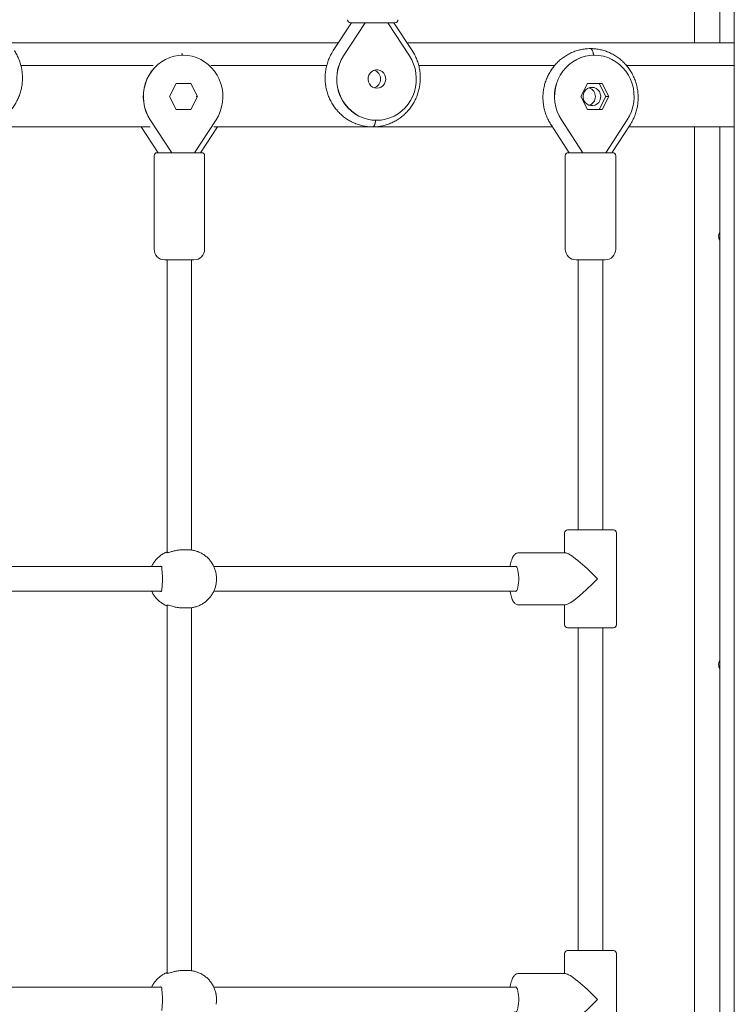
# Model space of a CAD drawing. Units: millimetres. Extents: x 38 to 543, y 61 to 453.
# Drawn here: x 215 to 219, y 255 to 261 of the extents above; entities that cross this region are included whole.
import ezdxf

# ---------------------------------------------------------------- set-up
doc = ezdxf.new("R2010")
doc.units = ezdxf.units.MM

msp = doc.modelspace()

# ---------------------------------------------------------------- linework, layer by layer
at = {"color": 7, "linetype": 'Continuous', "lineweight": 15}
for p, q in [((219.4743, 271.9417), (219.4743, 251.6417)), ((219.3801, 268.5966), (219.3801, 261.1466)), ((219.2145, 262.6111), (219.2145, 261.1466)), ((216.9706, 261.2768), (216.8513, 261.0949)), ((217.0598, 261.2768), (216.9183, 261.061)), ((216.9697, 261.2768), (216.9644, 261.2768)), ((217.2544, 261.2768), (216.9697, 261.2768)), ((217.3497, 261.061), (217.2082, 261.2768)), ((217.3675, 261.0949), (217.2482, 261.2768)), ((214.7318, 261.1466), (216.8852, 261.1466)), ((217.3336, 261.1466), (219.4743, 261.1466)), ((215.8697, 261.0646), (215.8691, 261.0646)), ((218.559, 261.0646), (218.5584, 261.0646)), ((214.8085, 260.9966), (215.6729, 260.9966)), ((216.0513, 260.9966), (216.8084, 260.9966)), ((217.4103, 260.9966), (218.2983, 260.9966)), ((218.7694, 260.9966), (219.4743, 260.9966)), ((215.8239, 260.8796), (215.7805, 260.7946)), ((215.9202, 260.8796), (215.8239, 260.8796)), ((215.9636, 260.7946), (215.9202, 260.8796)), ((218.5132, 260.8796), (218.4698, 260.7946)), ((218.6095, 260.8796), (218.5132, 260.8796)), ((218.6342, 260.7946), (218.5908, 260.8796)), ((218.6529, 260.7946), (218.6095, 260.8796)), ((215.7805, 260.7946), (215.8239, 260.7096)), ((215.9202, 260.7096), (215.9636, 260.7946)), ((215.9543, 260.7946), (215.9636, 260.7946)), ((218.4698, 260.7946), (218.5132, 260.7096)), ((218.5908, 260.7096), (218.6342, 260.7946)), ((218.6095, 260.7096), (218.6529, 260.7946)), ((218.6342, 260.7946), (218.6529, 260.7946)), ((215.8239, 260.7096), (215.9202, 260.7096)), ((218.5132, 260.7096), (218.6095, 260.7096)), ((215.6536, 260.6428), (215.7952, 260.427)), ((215.9436, 260.427), (216.0851, 260.6428)), ((217.1337, 260.6392), (217.1343, 260.6392)), ((218.2759, 260.6089), (218.3952, 260.427)), ((218.343, 260.6428), (218.4845, 260.427)), ((218.6329, 260.427), (218.7744, 260.6428)), ((218.6728, 260.427), (218.7921, 260.6089)), ((214.5257, 260.5966), (215.6533, 260.5966)), ((215.5947, 260.5966), (215.7059, 260.427)), ((215.9835, 260.427), (216.0948, 260.5966)), ((216.0709, 260.5966), (217.0959, 260.5966)), ((217.1275, 260.5966), (218.284, 260.5966)), ((218.7841, 260.5966), (219.4743, 260.5966)), ((219.2145, 260.5966), (219.2145, 254.0817)), ((219.3801, 260.5966), (219.3801, 251.3456)), ((215.6998, 260.427), (215.705, 260.427)), ((215.705, 260.427), (215.9898, 260.427)), ((218.3891, 260.427), (218.3943, 260.427)), ((218.3943, 260.427), (218.6791, 260.427)), ((215.6798, 260.407), (215.6798, 259.797)), ((216.0098, 259.797), (216.0098, 260.407)), ((218.3691, 260.407), (218.3691, 259.797)), ((218.6991, 259.797), (218.6991, 260.407)), ((215.7532, 259.727), (215.7498, 259.727)), ((215.9398, 259.727), (215.7532, 259.727)), ((215.7648, 259.727), (215.7648, 257.8148)), ((215.9248, 257.8296), (215.9248, 259.727)), ((218.4425, 259.727), (218.4391, 259.727)), ((218.6291, 259.727), (218.4425, 259.727)), ((218.4541, 259.727), (218.4541, 257.9616)), ((218.6141, 257.9616), (218.6141, 259.727)), ((218.3641, 257.9416), (218.3641, 257.8116)), ((218.3841, 257.9616), (218.6841, 257.9616)), ((218.7041, 257.3416), (218.7041, 257.9416)), ((215.9002, 257.8316), (215.8665, 257.8316)), ((218.3703, 257.8116), (218.0619, 257.8116)), ((215.7278, 257.7216), (213.4201, 257.7216)), ((218.048, 257.7216), (216.0701, 257.7216)), ((213.4203, 257.5616), (215.7277, 257.5616)), ((216.0703, 257.5616), (218.048, 257.5616)), ((215.7648, 257.4698), (215.7648, 255.0648)), ((218.0619, 257.4716), (218.3703, 257.4716)), ((218.3641, 257.4716), (218.3641, 257.3416)), ((215.8665, 257.4516), (215.9002, 257.4516)), ((215.9026, 257.4516), (215.9002, 257.4516)), ((215.9248, 255.0796), (215.9248, 257.4536)), ((218.6841, 257.3216), (218.3841, 257.3216)), ((218.4541, 257.3216), (218.4541, 255.2116)), ((218.6141, 255.2116), (218.6141, 257.3216)), ((218.3841, 255.2116), (218.6841, 255.2116)), ((218.3641, 255.1916), (218.3641, 255.0616)), ((218.7041, 254.5916), (218.7041, 255.1916)), ((215.9002, 255.0816), (215.8665, 255.0816)), ((218.3703, 255.0616), (218.0619, 255.0616)), ((215.7278, 254.9716), (213.4201, 254.9716)), ((218.048, 254.9716), (216.0701, 254.9716))]:
    msp.add_line(p, q, dxfattribs=at)
at = {"color": 7, "linetype": 'Continuous', "lineweight": 15, "flags": 128}
for points in [[(215.8691, 261.0646), (215.8395, 261.0628), (215.8103, 261.0576), (215.7818, 261.0489), (215.7544, 261.0369), (215.7286, 261.0218), (215.7046, 261.0037), (215.6827, 260.9829), (215.6632, 260.9597), (215.6465, 260.9343), (215.6326, 260.907), (215.6218, 260.8784), (215.6142, 260.8486), (215.6099, 260.8181), (215.609, 260.7873), (215.6115, 260.7567), (215.6174, 260.7265), (215.6265, 260.6972), (215.6387, 260.6691), (215.654, 260.6427)], [(215.6545, 260.6427), (215.6393, 260.6691), (215.627, 260.6972), (215.6179, 260.7265), (215.6121, 260.7567), (215.6096, 260.7873), (215.6105, 260.8181), (215.6147, 260.8486), (215.6223, 260.8784), (215.6331, 260.907), (215.647, 260.9343), (215.6638, 260.9597), (215.6832, 260.9829), (215.7051, 261.0037), (215.7291, 261.0218), (215.755, 261.0369), (215.7823, 261.0489), (215.8108, 261.0576), (215.84, 261.0628), (215.8697, 261.0646), (215.8993, 261.0628), (215.9285, 261.0576), (215.957, 261.0489), (215.9843, 261.0369), (216.0102, 261.0218), (216.0342, 261.0037), (216.0561, 260.9829), (216.0755, 260.9597), (216.0923, 260.9343), (216.1062, 260.907), (216.117, 260.8784), (216.1246, 260.8486), (216.1288, 260.8181), (216.1297, 260.7873), (216.1273, 260.7567), (216.1214, 260.7265), (216.1123, 260.6972), (216.1, 260.6691), (216.0848, 260.6427)], [(215.8637, 261.0645), (215.8618, 261.0762), (215.8617, 261.0764)], [(215.8643, 261.0645), (215.863, 261.0727), (215.8623, 261.0764)], [(216.9186, 261.0611), (216.9034, 261.0347), (216.8911, 261.0066), (216.882, 260.9773), (216.8761, 260.9471), (216.8737, 260.9165), (216.8746, 260.8857), (216.8788, 260.8552), (216.8864, 260.8254), (216.8972, 260.7968), (216.9111, 260.7695), (216.9279, 260.7441), (216.9473, 260.7209), (216.9692, 260.7001), (216.9932, 260.682), (217.0191, 260.6669), (217.0464, 260.6549), (217.0749, 260.6462), (217.1041, 260.641), (217.1337, 260.6392)], [(217.3494, 261.0611), (217.3647, 261.0347), (217.3769, 261.0066), (217.386, 260.9773), (217.3919, 260.9471), (217.3944, 260.9165), (217.3935, 260.8857), (217.3892, 260.8552), (217.3816, 260.8254), (217.3708, 260.7968), (217.3569, 260.7695), (217.3402, 260.7441), (217.3207, 260.7209), (217.2988, 260.7001), (217.2748, 260.682), (217.249, 260.6669), (217.2216, 260.6549), (217.1931, 260.6462), (217.1639, 260.641), (217.1343, 260.6392), (217.1047, 260.641), (217.0754, 260.6462), (217.0469, 260.6549), (217.0196, 260.6669), (216.9937, 260.682), (216.9697, 260.7001), (216.9478, 260.7209), (216.9284, 260.7441), (216.9116, 260.7695), (216.8977, 260.7968), (216.8869, 260.8254), (216.8794, 260.8552), (216.8751, 260.8857), (216.8742, 260.9165), (216.8767, 260.9471), (216.8825, 260.9773), (216.8916, 261.0066), (216.9039, 261.0347), (216.9192, 261.0611)], [(216.9186, 261.0611), (216.9183, 261.061), (216.9183, 261.061)], [(218.5584, 261.0646), (218.5288, 261.0628), (218.4996, 261.0576), (218.4711, 261.0489), (218.4437, 261.0369), (218.4179, 261.0218), (218.3939, 261.0037), (218.372, 260.9829), (218.3525, 260.9597), (218.3358, 260.9343), (218.3219, 260.907), (218.3111, 260.8784), (218.3035, 260.8486), (218.2992, 260.8181), (218.2983, 260.7873), (218.3008, 260.7567), (218.3067, 260.7265), (218.3158, 260.6972), (218.328, 260.6691), (218.3433, 260.6427)], [(218.3438, 260.6427), (218.3286, 260.6691), (218.3163, 260.6972), (218.3072, 260.7265), (218.3014, 260.7567), (218.2989, 260.7873), (218.2998, 260.8181), (218.304, 260.8486), (218.3116, 260.8784), (218.3224, 260.907), (218.3363, 260.9343), (218.3531, 260.9597), (218.3725, 260.9829), (218.3944, 261.0037), (218.4184, 261.0218), (218.4443, 261.0369), (218.4716, 261.0489), (218.5001, 261.0576), (218.5293, 261.0628), (218.559, 261.0646), (218.5886, 261.0628), (218.6178, 261.0576), (218.6463, 261.0489), (218.6736, 261.0369), (218.6995, 261.0218), (218.7235, 261.0037), (218.7454, 260.9829), (218.7648, 260.9597), (218.7816, 260.9343), (218.7955, 260.907), (218.8063, 260.8784), (218.8139, 260.8486), (218.8181, 260.8181), (218.819, 260.7873), (218.8166, 260.7567), (218.8107, 260.7265), (218.8016, 260.6972), (218.7893, 260.6691), (218.7741, 260.6427)], [(218.553, 261.0645), (218.5511, 261.0762), (218.5479, 261.0887), (218.5441, 261.0984), (218.5398, 261.1049), (218.5352, 261.1076), (218.534, 261.1078)], [(218.5536, 261.0645), (218.5523, 261.0727), (218.5494, 261.0858), (218.5457, 261.0963), (218.5415, 261.1036), (218.537, 261.1073), (218.5347, 261.1078)], [(217.1367, 260.8492), (217.1223, 260.8511), (217.1088, 260.8566), (217.0971, 260.8655), (217.0879, 260.8771), (217.0817, 260.8907), (217.079, 260.9055), (217.0799, 260.9205), (217.0844, 260.9348), (217.0921, 260.9475), (217.1027, 260.9578), (217.1154, 260.965), (217.1294, 260.9687), (217.1439, 260.9687), (217.158, 260.965), (217.1707, 260.9578), (217.1812, 260.9475), (217.189, 260.9348), (217.1935, 260.9205), (217.1944, 260.9055), (217.1917, 260.8907), (217.1855, 260.8771), (217.1763, 260.8655), (217.1645, 260.8566), (217.1511, 260.8511), (217.1367, 260.8492)], [(218.5427, 260.8546), (218.557, 260.8527), (218.5705, 260.8472), (218.5822, 260.8383), (218.5915, 260.8267), (218.5976, 260.8131), (218.6004, 260.7983), (218.5994, 260.7833), (218.595, 260.769), (218.5872, 260.7563), (218.5766, 260.746), (218.5639, 260.7388), (218.5499, 260.7351), (218.5354, 260.7351), (218.5214, 260.7388), (218.5087, 260.746), (218.4981, 260.7563), (218.4903, 260.769), (218.4859, 260.7833), (218.485, 260.7983), (218.4877, 260.8131), (218.4938, 260.8267), (218.5031, 260.8383), (218.5148, 260.8472), (218.5283, 260.8527), (218.5427, 260.8546)], [(215.6536, 260.6428), (215.6537, 260.6428), (215.654, 260.6427)], [(217.1093, 260.596), (217.1128, 260.5971), (217.1173, 260.6017), (217.1214, 260.6098), (217.1249, 260.621), (217.1277, 260.6348), (217.1283, 260.6393)], [(217.11, 260.596), (217.1123, 260.5965), (217.1168, 260.6002), (217.121, 260.6075), (217.1247, 260.618), (217.1276, 260.6311), (217.1289, 260.6393)], [(218.343, 260.6428), (218.343, 260.6428), (218.3433, 260.6427)], [(218.0426, 257.7241), (218.038, 257.7223), (218.0372, 257.7216)], [(218.0372, 257.5616), (218.038, 257.5609), (218.0426, 257.5591), (218.0472, 257.5609), (218.0516, 257.5663), (218.0556, 257.5749), (218.059, 257.5864), (218.0617, 257.6004), (218.0636, 257.6161), (218.0645, 257.633), (218.0645, 257.6503), (218.0636, 257.6671), (218.0617, 257.6829), (218.059, 257.6968), (218.0556, 257.7084), (218.0516, 257.717), (218.0472, 257.7223), (218.0426, 257.7241), (218.0426, 257.7241)], [(218.0426, 254.9741), (218.038, 254.9723), (218.0372, 254.9716)], [(218.0372, 254.8116), (218.038, 254.8109), (218.0426, 254.8091), (218.0472, 254.8109), (218.0516, 254.8163), (218.0556, 254.8249), (218.059, 254.8364), (218.0617, 254.8504), (218.0636, 254.8661), (218.0645, 254.883), (218.0645, 254.9003), (218.0636, 254.9171), (218.0617, 254.9329), (218.059, 254.9468), (218.0556, 254.9584), (218.0516, 254.967), (218.0472, 254.9723), (218.0426, 254.9741), (218.0426, 254.9741)]]:
    msp.add_lwpolyline(points, dxfattribs=at)
at = {"color": 7, "linetype": 'Continuous', "lineweight": 15}
for centre, radius, start, end in [((216.9644, 261.2968), 0.02, 180, 270), ((217.2544, 261.2968), 0.02, 270, 0), ((217.0995, 260.9092), 0.0606, 289.10542, 70.89458), ((218.5054, 260.7946), 0.0606, 289.1371, 70.8629), ((215.6998, 260.407), 0.02, 90, 180), ((215.9898, 260.407), 0.02, 0, 90), ((218.3891, 260.407), 0.02, 90, 180), ((218.6791, 260.407), 0.02, 0, 90), ((215.7498, 259.797), 0.07, 180, 270), ((215.9398, 259.797), 0.07, 270, 0), ((218.4391, 259.797), 0.07, 180, 270), ((218.6291, 259.797), 0.07, 270, 0), ((218.3841, 257.9416), 0.02, 90, 180), ((218.6841, 257.9416), 0.02, 0, 90), ((218.3841, 257.3416), 0.02, 180, 270), ((218.6841, 257.3416), 0.02, 270, 0), ((218.3841, 255.1916), 0.02, 90, 180), ((218.6841, 255.1916), 0.02, 0, 90)]:
    msp.add_arc(centre, radius, start, end, dxfattribs=at)
for centre, major_axis, start_param, end_param in [((218.5341, 257.6416), (0.1684, -0.1684), 1.435533, 3.00633), ((218.5341, 257.6416), (0.1684, 0.1684), 3.276856, 4.847652), ((218.5341, 254.8916), (0.1684, -0.1684), 1.435533, 3.00633), ((218.5341, 254.8916), (0.1684, 0.1684), 3.276856, 4.847652)]:
    msp.add_ellipse(centre, major_axis=major_axis, ratio=0.136094, start_param=start_param, end_param=end_param, dxfattribs=at)
for points, knots in [([(214.5082, 260.596), (214.5145, 260.5962), (214.5312, 260.5965), (214.558, 260.5997), (214.5882, 260.6064), (214.6177, 260.6162), (214.6461, 260.6289), (214.6731, 260.6444), (214.6985, 260.6626), (214.722, 260.6833), (214.7434, 260.7063), (214.7624, 260.7314), (214.779, 260.7583), (214.7929, 260.7868), (214.804, 260.8166), (214.8121, 260.8474), (214.8172, 260.8789), (214.8193, 260.9107), (214.8183, 260.9426), (214.8141, 260.9743), (214.807, 261.0054), (214.7968, 261.0356), (214.784, 261.0641), (214.773, 261.0836), (214.7666, 261.0934), (214.7657, 261.0949)], [0, 0, 0, 0, 0.02803, 0.073784, 0.119543, 0.165309, 0.211093, 0.256904, 0.30275, 0.348638, 0.394574, 0.440556, 0.486589, 0.532666, 0.57879, 0.62495, 0.671145, 0.717366, 0.763609, 0.809862, 0.856119, 0.902368, 0.948604, 0.992309, 1, 1, 1, 1]), ([(216.8513, 261.0949), (216.8479, 261.0895), (216.8389, 261.0753), (216.8265, 261.0507), (216.8148, 261.0212), (216.8061, 260.9905), (216.8004, 260.9592), (216.7978, 260.9274), (216.7982, 260.8954), (216.8018, 260.8637), (216.8084, 260.8325), (216.8179, 260.802), (216.8304, 260.7728), (216.8457, 260.7449), (216.8636, 260.7188), (216.8839, 260.6946), (216.9065, 260.6726), (216.9311, 260.653), (216.9574, 260.6361), (216.9853, 260.622), (217.0144, 260.6107), (217.0443, 260.6025), (217.0744, 260.5976), (217.0962, 260.5961), (217.1077, 260.596), (217.1094, 260.596)], [0, 0, 0, 0, 0.027767, 0.073798, 0.119867, 0.165976, 0.212119, 0.258291, 0.304483, 0.350689, 0.396901, 0.443105, 0.489299, 0.535473, 0.581617, 0.627723, 0.673787, 0.719806, 0.765769, 0.811687, 0.857557, 0.903377, 0.949161, 0.992485, 1, 1, 1, 1]), ([(217.11, 260.596), (217.1163, 260.5962), (217.133, 260.5965), (217.1598, 260.5997), (217.19, 260.6064), (217.2195, 260.6162), (217.2479, 260.6289), (217.2749, 260.6444), (217.3003, 260.6626), (217.3238, 260.6833), (217.3452, 260.7063), (217.3642, 260.7314), (217.3808, 260.7583), (217.3947, 260.7868), (217.4058, 260.8166), (217.4139, 260.8474), (217.419, 260.8789), (217.4211, 260.9107), (217.4201, 260.9426), (217.4159, 260.9743), (217.4088, 261.0054), (217.3986, 261.0356), (217.3858, 261.0641), (217.3748, 261.0836), (217.3684, 261.0934), (217.3675, 261.0949)], [0, 0, 0, 0, 0.028023, 0.073783, 0.119542, 0.165308, 0.211092, 0.256903, 0.302749, 0.348637, 0.394573, 0.440555, 0.486585, 0.532665, 0.578786, 0.624948, 0.671143, 0.717363, 0.763606, 0.809859, 0.856115, 0.902364, 0.9486, 0.992306, 1, 1, 1, 1]), ([(218.534, 261.1078), (218.5277, 261.1076), (218.5111, 261.1073), (218.4843, 261.1042), (218.454, 261.0976), (218.4245, 261.0879), (218.3961, 261.0752), (218.3691, 261.0598), (218.3437, 261.0416), (218.3201, 261.021), (218.2987, 260.998), (218.2795, 260.9729), (218.2629, 260.9461), (218.249, 260.9176), (218.2378, 260.8878), (218.2296, 260.8571), (218.2244, 260.8256), (218.2223, 260.7938), (218.2233, 260.7618), (218.2273, 260.7302), (218.2344, 260.699), (218.2445, 260.6688), (218.2573, 260.6403), (218.2684, 260.6206), (218.2749, 260.6105), (218.2759, 260.6089)], [0, 0, 0, 0, 0.028, 0.073705, 0.119419, 0.165145, 0.21088, 0.256646, 0.302446, 0.348288, 0.394178, 0.440114, 0.486099, 0.532132, 0.578207, 0.624321, 0.670469, 0.716645, 0.762842, 0.80905, 0.855258, 0.901464, 0.947653, 0.991319, 1, 1, 1, 1]), ([(218.7921, 260.6089), (218.7955, 260.6143), (218.8045, 260.6285), (218.8169, 260.6531), (218.8286, 260.6826), (218.8373, 260.7133), (218.843, 260.7446), (218.8456, 260.7764), (218.8452, 260.8084), (218.8416, 260.8401), (218.835, 260.8713), (218.8254, 260.9018), (218.813, 260.931), (218.7977, 260.9589), (218.7798, 260.985), (218.7595, 261.0092), (218.7369, 261.0312), (218.7123, 261.0508), (218.6859, 261.0677), (218.6581, 261.0818), (218.629, 261.0931), (218.599, 261.1013), (218.569, 261.1062), (218.5474, 261.1077), (218.5362, 261.1078), (218.5347, 261.1078)], [0, 0, 0, 0, 0.027794, 0.073872, 0.119987, 0.166139, 0.212329, 0.258545, 0.304785, 0.351037, 0.397293, 0.443544, 0.489782, 0.536002, 0.582189, 0.628343, 0.674454, 0.720518, 0.766527, 0.812489, 0.858405, 0.904269, 0.950099, 0.993466, 1, 1, 1, 1]), ([(219.3801, 259.8532), (219.3793, 259.8543), (219.3746, 259.8602), (219.3712, 259.8741), (219.3718, 259.8922), (219.3754, 259.9051), (219.3796, 259.9101), (219.3801, 259.9107)], [0, 0, 0, 0, 0.065863, 0.373319, 0.672032, 0.96548, 1, 1, 1, 1]), ([(215.7648, 257.818), (215.7606, 257.8164), (215.7489, 257.812), (215.7311, 257.8014), (215.7117, 257.7869), (215.6943, 257.7699), (215.6793, 257.7508), (215.669, 257.7345), (215.6647, 257.7243), (215.6636, 257.7216)], [0, 0, 0, 0, 0.093643, 0.262311, 0.431088, 0.600025, 0.769232, 0.938751, 1, 1, 1, 1]), ([(215.8665, 257.8312), (215.8625, 257.8313), (215.8505, 257.8316), (215.8285, 257.8283), (215.8036, 257.8226), (215.7819, 257.8161), (215.7671, 257.8123), (215.7606, 257.813), (215.7637, 257.8163), (215.7653, 257.818)], [0, 0, 0, 0, 0.071298, 0.21663, 0.367346, 0.529669, 0.69384, 0.843923, 1, 1, 1, 1]), ([(216.0848, 257.674), (216.0846, 257.676), (216.0833, 257.6861), (216.0779, 257.7039), (216.0686, 257.7267), (216.0563, 257.7481), (216.0413, 257.7677), (216.024, 257.7852), (216.0045, 257.8002), (215.9834, 257.8126), (215.9608, 257.822), (215.9373, 257.8283), (215.9166, 257.8315), (215.9038, 257.8313), (215.8991, 257.8312)], [0, 0, 0, 0, 0.0225759, 0.1153741, 0.2082148, 0.3010569, 0.3938404, 0.4865094, 0.5790484, 0.6713866, 0.7635406, 0.8554999, 0.947241, 1, 1, 1, 1]), ([(218.0619, 257.8116), (218.059, 257.8114), (218.0529, 257.8109), (218.0445, 257.8069), (218.0371, 257.8009), (218.0304, 257.7926), (218.024, 257.7814), (218.0182, 257.7669), (218.0132, 257.7497), (218.0098, 257.7345), (218.0083, 257.7246), (218.0078, 257.7216)], [0, 0, 0, 0, 0.082516, 0.174125, 0.269887, 0.379568, 0.511149, 0.658098, 0.801116, 0.939665, 1, 1, 1, 1]), ([(215.7184, 257.7216), (215.7192, 257.7223), (215.7234, 257.7258), (215.7279, 257.7236), (215.7299, 257.7178), (215.7302, 257.713), (215.7303, 257.7123)], [0, 0, 0, 0, 0.097438, 0.527649, 0.93461, 1, 1, 1, 1]), ([(215.7303, 257.5709), (215.7307, 257.5763), (215.7315, 257.5871), (215.7335, 257.6114), (215.7344, 257.6387), (215.7338, 257.6664), (215.732, 257.6913), (215.7307, 257.7056), (215.7303, 257.7114), (215.7303, 257.7123)], [0, 0, 0, 0, 0.160931, 0.321883, 0.482739, 0.644467, 0.80632, 0.967419, 1, 1, 1, 1]), ([(216.0849, 257.674), (216.0851, 257.6731), (216.0873, 257.6645), (216.0878, 257.6445), (216.0877, 257.6231), (216.0854, 257.6127), (216.0849, 257.6105)], [0, 0, 0, 0, 0.0474307, 0.4643055, 0.8834306, 1, 1, 1, 1]), ([(215.9027, 257.452), (215.9081, 257.4521), (215.9215, 257.4522), (215.9428, 257.4561), (215.966, 257.4631), (215.988, 257.4731), (216.0086, 257.4859), (216.0274, 257.5012), (216.0441, 257.5189), (216.0585, 257.5386), (216.0703, 257.56), (216.079, 257.5828), (216.0839, 257.5998), (216.085, 257.6092), (216.0851, 257.6105)], [0, 0, 0, 0, 0.061523, 0.153733, 0.245849, 0.337934, 0.43002, 0.522182, 0.614448, 0.706878, 0.799473, 0.892278, 0.985287, 1, 1, 1, 1]), ([(215.6636, 257.5616), (215.6653, 257.5578), (215.6703, 257.5464), (215.6817, 257.5291), (215.6973, 257.51), (215.7153, 257.4932), (215.7354, 257.4792), (215.752, 257.4697), (215.7622, 257.4661), (215.7648, 257.4652)], [0, 0, 0, 0, 0.087829, 0.259385, 0.430797, 0.602018, 0.772924, 0.943466, 1, 1, 1, 1]), ([(215.7303, 257.5709), (215.7298, 257.5676), (215.7288, 257.5603), (215.7245, 257.5575), (215.7198, 257.5608), (215.7185, 257.5616)], [0, 0, 0, 0, 0.384417, 0.83557, 1, 1, 1, 1]), ([(218.0078, 257.5616), (218.0079, 257.5606), (218.009, 257.5528), (218.0118, 257.5395), (218.0163, 257.5222), (218.0218, 257.5069), (218.0281, 257.4941), (218.0352, 257.4844), (218.043, 257.4773), (218.0516, 257.4731), (218.0583, 257.4712), (218.0616, 257.4717), (218.0619, 257.4717)], [0, 0, 0, 0, 0.020164, 0.154986, 0.291492, 0.430867, 0.57521, 0.70543, 0.810376, 0.903901, 0.993176, 1, 1, 1, 1]), ([(215.7653, 257.4653), (215.7637, 257.4669), (215.7606, 257.4702), (215.7664, 257.471), (215.7794, 257.4678), (215.7988, 257.4621), (215.8238, 257.4559), (215.8481, 257.4518), (215.8619, 257.452), (215.8665, 257.4521)], [0, 0, 0, 0, 0.150266, 0.300929, 0.444289, 0.592251, 0.753806, 0.91837, 1, 1, 1, 1]), ([(219.3801, 257.0532), (219.3793, 257.0543), (219.3746, 257.0602), (219.3712, 257.0741), (219.3718, 257.0922), (219.3754, 257.1051), (219.3796, 257.1101), (219.3801, 257.1107)], [0, 0, 0, 0, 0.065862, 0.373316, 0.672027, 0.965473, 1, 1, 1, 1]), ([(215.8665, 255.0812), (215.8625, 255.0813), (215.8505, 255.0816), (215.8285, 255.0783), (215.8036, 255.0726), (215.7819, 255.0661), (215.7671, 255.0623), (215.7606, 255.063), (215.7637, 255.0663), (215.7653, 255.068)], [0, 0, 0, 0, 0.071298, 0.21663, 0.367345, 0.529669, 0.69384, 0.843923, 1, 1, 1, 1]), ([(216.0848, 254.924), (216.0846, 254.926), (216.0833, 254.9361), (216.0779, 254.9539), (216.0686, 254.9767), (216.0563, 254.9981), (216.0413, 255.0177), (216.024, 255.0352), (216.0045, 255.0502), (215.9834, 255.0626), (215.9608, 255.072), (215.9373, 255.0783), (215.9166, 255.0815), (215.9038, 255.0813), (215.8991, 255.0812)], [0, 0, 0, 0, 0.022575, 0.115374, 0.208215, 0.301055, 0.39384, 0.486509, 0.579048, 0.671387, 0.763541, 0.8555, 0.947241, 1, 1, 1, 1]), ([(215.7648, 255.068), (215.7606, 255.0664), (215.7489, 255.062), (215.7311, 255.0514), (215.7117, 255.0369), (215.6943, 255.0199), (215.6793, 255.0008), (215.669, 254.9845), (215.6647, 254.9743), (215.6636, 254.9716)], [0, 0, 0, 0, 0.0936425, 0.2623106, 0.4310868, 0.6000225, 0.7692325, 0.9387469, 1, 1, 1, 1]), ([(218.0619, 255.0616), (218.059, 255.0614), (218.0529, 255.0609), (218.0445, 255.0568), (218.0371, 255.0509), (218.0304, 255.0426), (218.024, 255.0314), (218.0182, 255.0169), (218.0132, 254.9997), (218.0098, 254.9845), (218.0083, 254.9746), (218.0078, 254.9716)], [0, 0, 0, 0, 0.082516, 0.174125, 0.269887, 0.379568, 0.511148, 0.658097, 0.801114, 0.939663, 1, 1, 1, 1]), ([(215.7184, 254.9716), (215.7192, 254.9723), (215.7234, 254.9758), (215.7279, 254.9736), (215.7299, 254.9678), (215.7302, 254.963), (215.7303, 254.9623)], [0, 0, 0, 0, 0.09744, 0.52765, 0.934613, 1, 1, 1, 1]), ([(215.7303, 254.8209), (215.7307, 254.8263), (215.7315, 254.8371), (215.7335, 254.8614), (215.7344, 254.8887), (215.7338, 254.9164), (215.732, 254.9413), (215.7307, 254.9556), (215.7303, 254.9614), (215.7303, 254.9623)], [0, 0, 0, 0, 0.160931, 0.321883, 0.48274, 0.644467, 0.80632, 0.967418, 1, 1, 1, 1]), ([(216.0849, 254.924), (216.0851, 254.9231), (216.0873, 254.9145), (216.0878, 254.8945), (216.0877, 254.8731), (216.0854, 254.8627), (216.0849, 254.8605)], [0, 0, 0, 0, 0.047427, 0.464302, 0.883427, 1, 1, 1, 1])]:
    msp.add_open_spline(points, degree=3, knots=knots, dxfattribs=at)

doc.saveas('drawing.dxf')
